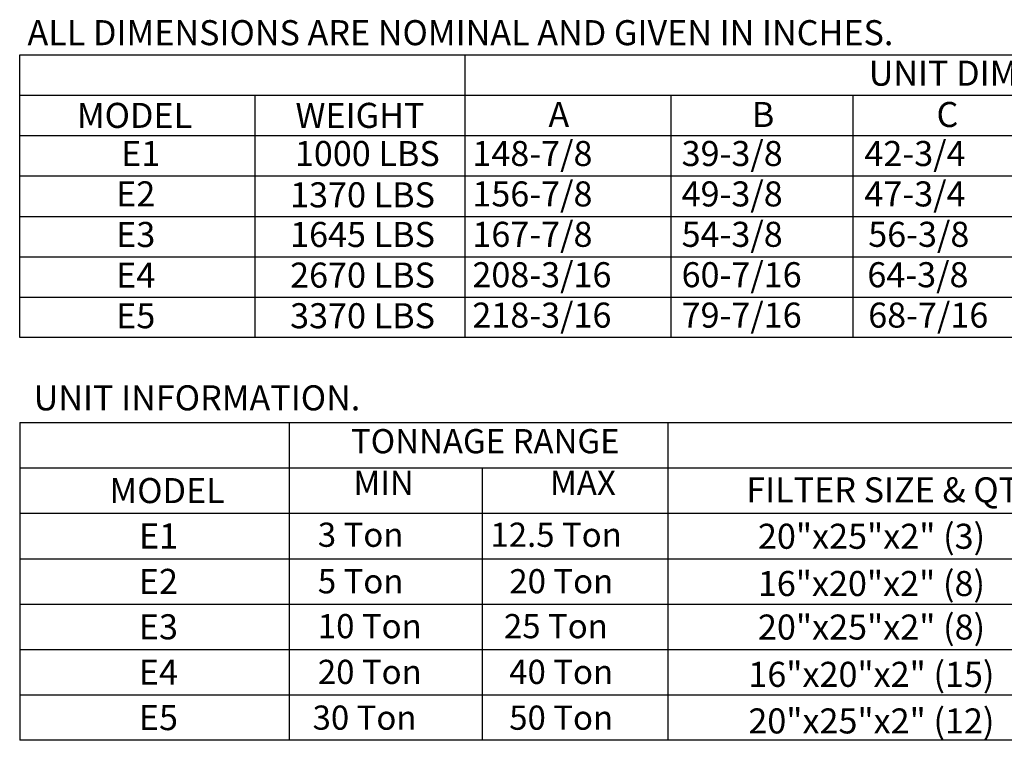
# Model space of a CAD drawing. Extents: x 445 to 688, y 431 to 577.
# Drawn here: x 447 to 505, y 431 to 473 of the extents above; entities that cross this region are included whole.
import ezdxf
from ezdxf.enums import TextEntityAlignment as Align

# ---------------------------------------------------------------- set-up
doc = ezdxf.new("R2010")
doc.units = 0
doc.header["$LTSCALE"] = 4
doc.header["$MEASUREMENT"] = 0
doc.layers.get('0').update_dxf_attribs({"linetype": 'CONTINUOUS'})
doc.styles.get("Standard").update_dxf_attribs({"font": 'TXT.shx'})

msp = doc.modelspace()

# ---------------------------------------------------------------- linework, layer by layer
for p, q in [((447.326, 471.001), (620.205, 471.001)), ((447.326, 454.522), (447.326, 471.001)), ((473.272, 471.001), (473.272, 454.522)), ((447.326, 468.647), (620.205, 468.647)), ((461.05, 454.522), (461.05, 468.677)), ((485.276, 468.647), (485.276, 454.522)), ((495.884, 468.647), (495.884, 454.522)), ((447.326, 466.293), (620.205, 466.293)), ((447.326, 463.939), (620.205, 463.939)), ((447.326, 461.585), (620.205, 461.585)), ((447.326, 459.23), (620.205, 459.23)), ((447.326, 456.876), (620.205, 456.876)), ((620.205, 454.522), (447.326, 454.522)), ((447.326, 449.577), (540.4, 449.577)), ((447.326, 449.577), (447.326, 431.061)), ((463.059, 431.061), (463.059, 449.577)), ((485.114, 449.577), (485.114, 431.061)), ((447.326, 446.932), (540.4, 446.932)), ((474.292, 446.932), (474.292, 431.061)), ((447.326, 444.287), (540.4, 444.287)), ((447.326, 441.642), (540.4, 441.642)), ((447.326, 438.997), (540.4, 438.997)), ((447.326, 436.352), (540.4, 436.352)), ((447.326, 433.706), (544.549, 433.706)), ((544.549, 431.061), (447.326, 431.061))]:
    msp.add_line(p, q)

# ---------------------------------------------------------------- texts
at = {"linetype": 'Continuous'}
for s, p in [(' ALL DIMENSIONS ARE NOMINAL AND GIVEN IN INCHES.', (447.333, 471.559)), ('UNIT INFORMATION.', (448.141, 450.284))]:
    msp.add_text(s, height=1.46, dxfattribs=at).set_placement(p)
for s, height, p in [('UNIT DIMENSIONS', 1.46, (505.397, 469.928)), ('MODEL', 1.46, (454.02, 467.47)), ('WEIGHT', 1.46, (467.162, 467.47)), ('E1', 1.46, (454.378, 465.248)), ('1000 LBS', 1.46, (467.591, 465.248)), ('E2', 1.46, (454.092, 462.899)), ('1370 LBS', 1.46, (467.313, 462.842)), ('E3', 1.46, (454.092, 460.532)), ('1645 LBS', 1.46, (467.313, 460.532)), ('E4', 1.46, (454.092, 458.164)), ('2670 LBS', 1.46, (467.313, 458.164)), ('E5', 1.46, (454.092, 455.797)), ('3370 LBS', 1.46, (467.313, 455.797)), ('TONNAGE RANGE', 1.41, (474.466, 448.488)), ('MODEL', 1.46, (455.918, 445.61)), ('FILTER SIZE & QTY', 1.46, (498.163, 445.653)), ('E1', 1.46, (455.421, 442.965)), ('20"x25"x2" (3)', 1.46, (496.984, 442.949)), ('E2', 1.46, (455.413, 440.319)), ('16"x20"x2" (8)', 1.46, (496.976, 440.195)), ('20"x25"x2" (8)', 1.46, (496.984, 437.659)), ('E3', 1.46, (455.413, 437.674)), ('E4', 1.46, (455.413, 435.029)), ('16"x20"x2" (15)', 1.46, (496.976, 434.905)), ('E5', 1.46, (455.413, 432.384)), ('20"x25"x2" (12)', 1.46, (496.976, 432.19))]:
    msp.add_text(s, height=height).set_placement(p, align=Align.MIDDLE_CENTER)
for s, height, p in [('A', 1.46, (478.148, 466.792)), ('B', 1.46, (490.008, 466.792)), ('C', 1.46, (500.771, 466.792)), ('148-7/8', 1.46, (473.715, 464.519)), ('39-3/8', 1.46, (485.911, 464.519)), ('42-3/4', 1.46, (496.569, 464.519)), ('156-7/8', 1.46, (473.715, 462.165)), ('49-3/8', 1.46, (485.911, 462.165)), ('47-3/4', 1.46, (496.569, 462.165)), ('167-7/8', 1.46, (473.715, 459.811)), ('54-3/8', 1.46, (485.911, 459.811)), ('56-3/8', 1.46, (496.79, 459.811)), ('208-3/16', 1.46, (473.715, 457.457)), ('60-7/16', 1.46, (485.911, 457.457)), ('64-3/8', 1.46, (496.74, 457.457)), ('218-3/16', 1.46, (473.715, 455.103)), ('79-7/16', 1.46, (485.911, 455.103)), ('68-7/16', 1.46, (496.79, 455.103)), ('MIN', 1.41, (466.782, 445.352)), ('MAX', 1.41, (478.242, 445.352)), ('3 Ton', 1.41, (464.706, 442.333)), ('12.5 Ton', 1.41, (474.767, 442.333)), ('5 Ton', 1.41, (464.706, 439.624)), ('20 Ton', 1.41, (475.869, 439.624)), ('10 Ton', 1.41, (464.706, 437.008)), ('25 Ton', 1.41, (475.554, 437.008)), ('20 Ton', 1.41, (464.706, 434.342)), ('40 Ton', 1.41, (475.861, 434.342)), ('30 Ton', 1.41, (464.4, 431.676)), ('50 Ton', 1.41, (475.861, 431.676))]:
    msp.add_text(s, height=height).set_placement(p)

doc.saveas('drawing.dxf')
